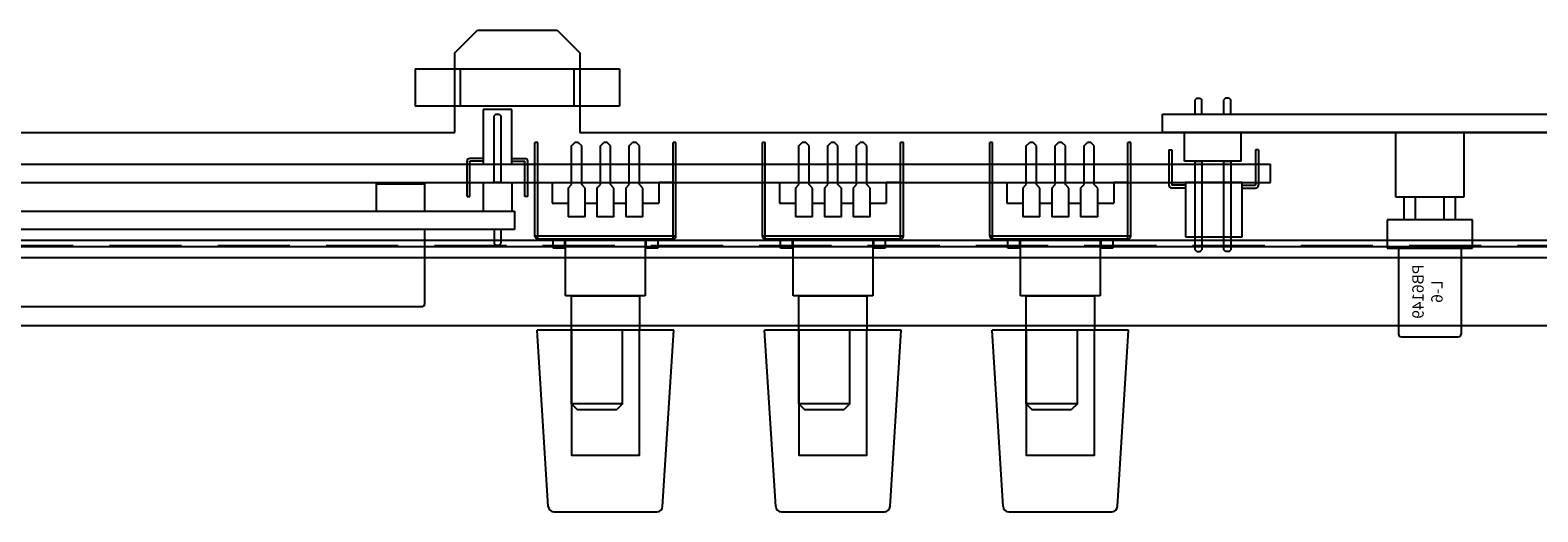
# Model space of a CAD drawing. Extents: x -101 to 805, y 89 to 661.
# Drawn here: x 171 to 304, y 349 to 392 of the extents above; entities that cross this region are included whole.
import ezdxf

# ---------------------------------------------------------------- set-up
doc = ezdxf.new("R2010")
doc.units = 0
doc.header["$MEASUREMENT"] = 0
doc.linetypes.add('HIDDEN', pattern=[9.525, 6.35, -3.175])
for name, color, linetype in [('___CHASSIS', 4, 'CONTINUOUS'), ('___LID', 3, 'CONTINUOUS'), ('__FRONT', 150, 'CONTINUOUS'), ('__FRONT_SUB_PANEL', 204, 'CONTINUOUS'), ('_PCB_ENCODER', 1, 'CONTINUOUS'), ('_PCB_MARTIN', 1, 'CONTINUOUS')]:
    doc.layers.add(name, color=color, linetype=linetype)

msp = doc.modelspace()

# ---------------------------------------------------------------- linework, layer by layer
at = {"layer": '___CHASSIS'}
msp.add_line((72.12, 373.01), (499.72, 373.01), dxfattribs=at)
at = {"layer": '___LID'}
for p, q in [((204.93, 388.11), (222.91, 388.11)), ((204.93, 388.11), (204.93, 384.81)), ((208.92, 384.81), (208.92, 388.11)), ((218.92, 384.81), (218.92, 388.11)), ((222.91, 388.11), (222.91, 384.81)), ((222.91, 384.81), (204.93, 384.81))]:
    msp.add_line(p, q, dxfattribs=at)
at = {"layer": '___LID', "linetype": 'CONTINUOUS'}
msp.add_line((70.57, 372.46), (501.27, 372.46), dxfattribs=at)
at = {"layer": '__FRONT', "linetype": 'CONTINUOUS'}
for p, q in [((44.92, 371.51), (526.92, 371.51)), ((46.42, 365.51), (525.42, 365.51))]:
    msp.add_line(p, q, dxfattribs=at)
at = {"layer": '__FRONT_SUB_PANEL'}
for p, q in [((208.42, 389.51), (210.42, 391.51)), ((210.42, 391.51), (217.42, 391.51)), ((217.42, 391.51), (219.42, 389.51)), ((208.42, 382.51), (208.42, 389.51)), ((219.42, 389.51), (219.42, 382.51)), ((73.12, 382.51), (208.42, 382.51)), ((219.42, 382.51), (352.42, 382.51))]:
    msp.add_line(p, q, dxfattribs=at)
at = {"layer": '__FRONT_SUB_PANEL', "linetype": 'CONTINUOUS'}
msp.add_line((62.92, 371.51), (508.92, 371.51), dxfattribs=at)
at = {"layer": '__FRONT_SUB_PANEL', "linetype": 'HIDDEN'}
msp.add_line((498.72, 372.51), (73.12, 372.51), dxfattribs=at)
at = {"layer": '_PCB_ENCODER'}
for p, q in [((213.44, 384.51), (210.9, 384.51)), ((213.44, 384.51), (210.9, 384.51)), ((210.9, 384.51), (210.9, 379.71)), ((212.02, 384.11), (211.87, 383.96)), ((211.87, 378.11), (211.87, 383.96)), ((212.02, 384.11), (212.32, 384.11)), ((212.32, 384.11), (212.47, 383.96)), ((212.47, 383.96), (212.47, 378.11)), ((213.44, 379.71), (213.44, 384.51)), ((215.47, 373.36), (215.47, 381.61)), ((215.72, 381.61), (215.47, 381.61)), ((215.72, 373.11), (215.72, 381.61)), ((218.68, 381.31), (218.98, 381.61)), ((218.68, 377.91), (218.68, 381.31)), ((219.28, 381.61), (218.98, 381.61)), ((219.58, 381.31), (219.28, 381.61)), ((219.58, 377.91), (219.58, 381.31)), ((221.22, 381.31), (221.52, 381.61)), ((221.22, 377.91), (221.22, 381.31)), ((221.82, 381.61), (221.52, 381.61)), ((222.12, 381.31), (221.82, 381.61)), ((222.12, 377.91), (222.12, 381.31)), ((223.76, 381.31), (224.06, 381.61)), ((223.76, 377.91), (223.76, 381.31)), ((224.36, 381.61), (224.06, 381.61)), ((224.66, 381.31), (224.36, 381.61)), ((224.66, 377.91), (224.66, 381.31)), ((227.62, 373.11), (227.62, 381.61)), ((227.87, 381.61), (227.62, 381.61)), ((227.87, 373.36), (227.87, 381.61)), ((235.47, 373.36), (235.47, 381.61)), ((235.72, 381.61), (235.47, 381.61)), ((235.72, 373.11), (235.72, 381.61)), ((238.68, 381.31), (238.98, 381.61)), ((238.68, 377.91), (238.68, 381.31)), ((239.28, 381.61), (238.98, 381.61)), ((239.58, 381.31), (239.28, 381.61)), ((239.58, 377.91), (239.58, 381.31)), ((241.22, 381.31), (241.52, 381.61)), ((241.22, 377.91), (241.22, 381.31)), ((241.82, 381.61), (241.52, 381.61)), ((242.12, 381.31), (241.82, 381.61)), ((242.12, 377.91), (242.12, 381.31)), ((243.76, 381.31), (244.06, 381.61)), ((243.76, 377.91), (243.76, 381.31)), ((244.36, 381.61), (244.06, 381.61)), ((244.66, 381.31), (244.36, 381.61)), ((244.66, 377.91), (244.66, 381.31)), ((247.62, 373.11), (247.62, 381.61)), ((247.87, 381.61), (247.62, 381.61)), ((247.87, 373.36), (247.87, 381.61)), ((255.47, 373.36), (255.47, 381.61)), ((255.72, 381.61), (255.47, 381.61)), ((255.72, 373.11), (255.72, 381.61)), ((258.68, 381.31), (258.98, 381.61)), ((258.68, 377.91), (258.68, 381.31)), ((259.28, 381.61), (258.98, 381.61)), ((259.58, 381.31), (259.28, 381.61)), ((259.58, 377.91), (259.58, 381.31)), ((261.22, 381.31), (261.52, 381.61)), ((261.22, 377.91), (261.22, 381.31)), ((261.82, 381.61), (261.52, 381.61)), ((262.12, 381.31), (261.82, 381.61)), ((262.12, 377.91), (262.12, 381.31)), ((263.76, 381.31), (264.06, 381.61)), ((263.76, 377.91), (263.76, 381.31)), ((264.36, 381.61), (264.06, 381.61)), ((264.66, 381.31), (264.36, 381.61)), ((264.66, 377.91), (264.66, 381.31)), ((267.62, 373.11), (267.62, 381.61)), ((267.87, 381.61), (267.62, 381.61)), ((267.87, 373.36), (267.87, 381.61)), ((271.23, 380.96), (271.23, 377.86)), ((271.23, 380.96), (271.48, 380.96)), ((271.48, 380.96), (271.48, 377.86)), ((278.85, 380.96), (278.85, 377.86)), ((279.1, 380.96), (278.85, 380.96)), ((279.1, 380.96), (279.1, 377.86)), ((209.5, 376.86), (209.5, 379.96)), ((210.9, 380.21), (209.75, 380.21)), ((210.9, 379.96), (209.75, 379.96)), ((209.75, 376.86), (209.75, 379.96)), ((210.9, 379.71), (213.44, 379.71)), ((213.44, 380.21), (214.58, 380.21)), ((213.44, 379.96), (214.58, 379.96)), ((214.58, 376.86), (214.58, 379.96)), ((214.83, 376.86), (214.83, 379.96)), ((201.52, 377.97), (205.77, 377.97)), ((201.52, 375.57), (201.52, 377.97)), ((205.77, 375.57), (205.77, 377.97)), ((210.9, 378.11), (210.9, 375.57)), ((210.9, 378.11), (213.44, 378.11)), ((212.47, 378.11), (211.87, 378.11)), ((213.44, 378.11), (213.44, 375.57)), ((215.72, 378.11), (216.97, 378.11)), ((216.97, 378.11), (216.97, 376.27)), ((218.38, 377.61), (218.68, 377.91)), ((219.88, 377.61), (219.58, 377.91)), ((220.92, 377.61), (221.22, 377.91)), ((222.42, 377.61), (222.12, 377.91)), ((223.46, 377.61), (223.76, 377.91)), ((224.96, 377.61), (224.66, 377.91)), ((227.62, 378.11), (226.37, 378.11)), ((226.37, 378.11), (226.37, 376.27)), ((235.72, 378.11), (236.97, 378.11)), ((236.97, 378.11), (236.97, 376.27)), ((238.38, 377.61), (238.68, 377.91)), ((239.88, 377.61), (239.58, 377.91)), ((240.92, 377.61), (241.22, 377.91)), ((242.42, 377.61), (242.12, 377.91)), ((243.46, 377.61), (243.76, 377.91)), ((244.96, 377.61), (244.66, 377.91)), ((247.62, 378.11), (246.37, 378.11)), ((246.37, 378.11), (246.37, 376.27)), ((255.72, 378.11), (256.97, 378.11)), ((256.97, 378.11), (256.97, 376.27)), ((258.38, 377.61), (258.68, 377.91)), ((259.88, 377.61), (259.58, 377.91)), ((260.92, 377.61), (261.22, 377.91)), ((262.42, 377.61), (262.12, 377.91)), ((263.46, 377.61), (263.76, 377.91)), ((264.96, 377.61), (264.66, 377.91)), ((267.62, 378.11), (266.37, 378.11)), ((266.37, 378.11), (266.37, 376.27)), ((272.67, 378.11), (272.67, 373.31)), ((277.67, 378.11), (272.67, 378.11)), ((277.67, 373.31), (277.67, 378.11)), ((209.5, 376.86), (209.75, 376.86)), ((214.83, 376.86), (214.58, 376.86)), ((218.38, 377.61), (218.38, 375.08)), ((219.88, 375.08), (219.88, 377.61)), ((220.92, 377.61), (220.92, 375.08)), ((222.42, 375.08), (222.42, 377.61)), ((223.46, 377.61), (223.46, 375.08)), ((224.96, 375.08), (224.96, 377.61)), ((238.38, 377.61), (238.38, 375.08)), ((239.88, 375.08), (239.88, 377.61)), ((240.92, 377.61), (240.92, 375.08)), ((242.42, 375.08), (242.42, 377.61)), ((243.46, 377.61), (243.46, 375.08)), ((244.96, 375.08), (244.96, 377.61)), ((258.38, 377.61), (258.38, 375.08)), ((259.88, 375.08), (259.88, 377.61)), ((260.92, 377.61), (260.92, 375.08)), ((262.42, 375.08), (262.42, 377.61)), ((263.46, 377.61), (263.46, 375.08)), ((264.96, 375.08), (264.96, 377.61)), ((272.67, 377.86), (271.48, 377.86)), ((272.67, 377.61), (271.48, 377.61)), ((277.67, 377.86), (278.85, 377.86)), ((277.67, 377.61), (278.85, 377.61)), ((97.67, 375.57), (213.67, 375.57)), ((210.9, 375.57), (213.44, 375.57)), ((213.67, 375.57), (213.67, 373.97)), ((216.97, 376.27), (218.38, 376.27)), ((219.88, 376.27), (220.92, 376.27)), ((222.42, 376.27), (223.46, 376.27)), ((224.96, 376.27), (226.37, 376.27)), ((236.97, 376.27), (238.38, 376.27)), ((239.88, 376.27), (240.92, 376.27)), ((242.42, 376.27), (243.46, 376.27)), ((244.96, 376.27), (246.37, 376.27)), ((256.97, 376.27), (258.38, 376.27)), ((259.88, 376.27), (260.92, 376.27)), ((262.42, 376.27), (263.46, 376.27)), ((264.96, 376.27), (266.37, 376.27)), ((213.67, 373.97), (97.67, 373.97)), ((205.77, 367.42), (205.77, 373.97)), ((211.87, 373.97), (211.87, 372.72)), ((212.47, 373.97), (212.47, 372.72)), ((219.88, 375.08), (218.38, 375.08)), ((222.42, 375.08), (220.92, 375.08)), ((224.96, 375.08), (223.46, 375.08)), ((239.88, 375.08), (238.38, 375.08)), ((242.42, 375.08), (240.92, 375.08)), ((244.96, 375.08), (243.46, 375.08)), ((259.88, 375.08), (258.38, 375.08)), ((262.42, 375.08), (260.92, 375.08)), ((264.96, 375.08), (263.46, 375.08)), ((212.02, 372.57), (211.87, 372.72)), ((212.32, 372.57), (212.47, 372.72)), ((227.87, 373.36), (215.47, 373.36)), ((227.62, 373.11), (215.72, 373.11)), ((217.06, 372.31), (217.06, 373.11)), ((218.08, 373.11), (218.08, 372.31)), ((218.17, 368.11), (218.17, 373.11)), ((225.17, 373.11), (225.17, 368.11)), ((225.26, 372.31), (225.26, 373.11)), ((226.28, 373.11), (226.28, 372.31)), ((247.87, 373.36), (235.47, 373.36)), ((247.62, 373.11), (235.72, 373.11)), ((237.06, 372.31), (237.06, 373.11)), ((238.08, 373.11), (238.08, 372.31)), ((238.17, 368.11), (238.17, 373.11)), ((245.17, 373.11), (245.17, 368.11)), ((245.26, 372.31), (245.26, 373.11)), ((246.28, 373.11), (246.28, 372.31)), ((267.87, 373.36), (255.47, 373.36)), ((267.62, 373.11), (255.72, 373.11)), ((257.06, 372.31), (257.06, 373.11)), ((258.08, 373.11), (258.08, 372.31)), ((258.17, 368.11), (258.17, 373.11)), ((265.17, 373.11), (265.17, 368.11)), ((265.26, 372.31), (265.26, 373.11)), ((266.28, 373.11), (266.28, 372.31)), ((272.67, 373.31), (277.67, 373.31)), ((272.67, 373.31), (277.67, 373.31)), ((212.02, 372.57), (212.32, 372.57)), ((218.08, 372.31), (217.06, 372.31)), ((226.28, 372.31), (225.26, 372.31)), ((238.08, 372.31), (237.06, 372.31)), ((246.28, 372.31), (245.26, 372.31)), ((258.08, 372.31), (257.06, 372.31)), ((266.28, 372.31), (265.26, 372.31)), ((225.17, 368.11), (218.17, 368.11)), ((218.67, 368.11), (224.67, 368.11)), ((218.67, 358.61), (218.67, 368.11)), ((224.67, 368.11), (224.67, 365.11)), ((245.17, 368.11), (238.17, 368.11)), ((238.67, 368.11), (244.67, 368.11)), ((238.67, 358.61), (238.67, 368.11)), ((244.67, 368.11), (244.67, 365.11)), ((265.17, 368.11), (258.17, 368.11)), ((258.67, 368.11), (264.67, 368.11)), ((258.67, 358.61), (258.67, 368.11)), ((264.67, 368.11), (264.67, 365.11)), ((108.82, 367.17), (205.52, 367.17)), ((216.64, 349.58), (215.67, 365.11)), ((227.67, 365.11), (215.67, 365.11)), ((223.17, 358.61), (223.17, 365.11)), ((224.67, 365.11), (223.17, 365.11)), ((226.7, 349.58), (227.67, 365.11)), ((236.64, 349.58), (235.67, 365.11)), ((247.67, 365.11), (235.67, 365.11)), ((243.17, 358.61), (243.17, 365.11)), ((244.67, 365.11), (243.17, 365.11)), ((246.7, 349.58), (247.67, 365.11)), ((256.64, 349.58), (255.67, 365.11)), ((267.67, 365.11), (255.67, 365.11)), ((263.17, 358.61), (263.17, 365.11)), ((264.67, 365.11), (263.17, 365.11)), ((266.7, 349.58), (267.67, 365.11)), ((223.17, 358.61), (218.67, 358.61)), ((218.67, 358.61), (219.17, 358.11)), ((219.17, 358.11), (222.67, 358.11)), ((223.17, 358.61), (222.67, 358.11)), ((243.17, 358.61), (238.67, 358.61)), ((238.67, 358.61), (239.17, 358.11)), ((239.17, 358.11), (242.67, 358.11)), ((243.17, 358.61), (242.67, 358.11)), ((263.17, 358.61), (258.67, 358.61)), ((258.67, 358.61), (259.17, 358.11)), ((259.17, 358.11), (262.67, 358.11)), ((263.17, 358.61), (262.67, 358.11))]:
    msp.add_line(p, q, dxfattribs=at)
at = {"layer": '_PCB_ENCODER', "ltscale": 0.1}
for p, q in [((77.67, 379.71), (280.17, 379.71)), ((280.17, 378.11), (280.17, 379.71)), ((77.67, 378.11), (280.17, 378.11))]:
    msp.add_line(p, q, dxfattribs=at)
at = {"layer": '_PCB_ENCODER', "linetype": 'CONTINUOUS'}
for p, q in [((217.14, 349.11), (226.2, 349.11)), ((237.14, 349.11), (246.2, 349.11)), ((257.14, 349.11), (266.2, 349.11))]:
    msp.add_line(p, q, dxfattribs=at)
for points in [[(224.67, 365.11), (218.67, 365.11), (218.67, 354.11), (224.67, 354.11)], [(244.67, 365.11), (238.67, 365.11), (238.67, 354.11), (244.67, 354.11)], [(264.67, 365.11), (258.67, 365.11), (258.67, 354.11), (264.67, 354.11)]]:
    msp.add_lwpolyline(points, close=True, dxfattribs=at)
at = {"layer": '_PCB_ENCODER'}
for centre, start, end in [((209.75, 379.96), 90, 180), ((214.58, 379.96), 0, 90), ((271.48, 377.86), 180, 270), ((278.85, 377.86), 270, 0), ((215.72, 373.36), 180, 270), ((227.62, 373.36), 270, 0), ((235.72, 373.36), 180, 270), ((247.62, 373.36), 270, 0), ((255.72, 373.36), 180, 270), ((267.62, 373.36), 270, 0), ((205.52, 367.42), 270, 0)]:
    msp.add_arc(centre, 0.25, start, end, dxfattribs=at)
at = {"layer": '_PCB_ENCODER', "linetype": 'CONTINUOUS'}
for centre, start, end in [((217.14, 349.61), 183.5763, 270), ((226.2, 349.61), 270, 356.4237), ((237.14, 349.61), 183.5763, 270), ((246.2, 349.61), 270, 356.4237), ((257.14, 349.61), 183.5763, 270), ((266.2, 349.61), 270, 356.4237)]:
    msp.add_arc(centre, 0.5, start, end, dxfattribs=at)
at = {"layer": '_PCB_MARTIN'}
for p, q in [((273.67, 385.51), (273.52, 385.36)), ((273.67, 385.51), (273.52, 385.36)), ((273.52, 384.11), (273.52, 385.36)), ((273.52, 384.11), (273.52, 385.36)), ((273.67, 385.51), (273.97, 385.51)), ((273.67, 385.51), (273.97, 385.51)), ((273.97, 385.51), (274.12, 385.36)), ((273.97, 385.51), (274.12, 385.36)), ((274.12, 384.11), (274.12, 385.36)), ((274.12, 384.11), (274.12, 385.36)), ((276.21, 385.51), (276.06, 385.36)), ((276.21, 385.51), (276.06, 385.36)), ((276.06, 384.11), (276.06, 385.36)), ((276.06, 384.11), (276.06, 385.36)), ((276.51, 385.51), (276.21, 385.51)), ((276.51, 385.51), (276.21, 385.51)), ((276.51, 385.51), (276.66, 385.36)), ((276.51, 385.51), (276.66, 385.36)), ((276.66, 384.11), (276.66, 385.36)), ((276.66, 384.11), (276.66, 385.36)), ((277.59, 382.51), (272.59, 382.51)), ((272.59, 379.97), (272.59, 382.51)), ((277.59, 382.51), (272.59, 382.51)), ((272.59, 379.97), (272.59, 382.51)), ((277.59, 379.97), (277.59, 382.51)), ((277.59, 379.97), (277.59, 382.51)), ((291.17, 376.81), (291.17, 382.51)), ((291.17, 382.51), (297.17, 382.51)), ((297.17, 382.51), (297.17, 376.81)), ((277.59, 379.97), (272.59, 379.97)), ((277.59, 379.97), (272.59, 379.97)), ((273.52, 372.16), (273.52, 379.97)), ((273.52, 379.97), (274.12, 379.97)), ((273.52, 372.16), (273.52, 379.97)), ((273.52, 379.97), (274.12, 379.97)), ((274.12, 379.97), (274.12, 372.16)), ((274.12, 379.97), (274.12, 372.16)), ((276.06, 372.16), (276.06, 379.97)), ((276.06, 379.97), (276.66, 379.97)), ((276.06, 372.16), (276.06, 379.97)), ((276.06, 379.97), (276.66, 379.97)), ((276.66, 379.97), (276.66, 372.16)), ((276.66, 379.97), (276.66, 372.16)), ((297.17, 376.81), (291.17, 376.81)), ((291.92, 374.81), (291.92, 376.81)), ((292.92, 374.81), (292.92, 376.81)), ((295.42, 374.81), (295.42, 376.81)), ((296.42, 374.81), (296.42, 376.81)), ((273.67, 372.01), (273.52, 372.16)), ((273.67, 372.01), (273.52, 372.16)), ((273.67, 372.01), (273.97, 372.01)), ((273.67, 372.01), (273.97, 372.01)), ((273.97, 372.01), (274.12, 372.16)), ((273.97, 372.01), (274.12, 372.16)), ((276.21, 372.01), (276.06, 372.16)), ((276.21, 372.01), (276.06, 372.16)), ((276.51, 372.01), (276.21, 372.01)), ((276.51, 372.01), (276.21, 372.01)), ((276.51, 372.01), (276.66, 372.16)), ((276.51, 372.01), (276.66, 372.16))]:
    msp.add_line(p, q, dxfattribs=at)
at = {"layer": '_PCB_MARTIN', "linetype": 'CONTINUOUS'}
for p, q in [((270.67, 384.11), (496.67, 384.11)), ((270.67, 382.51), (270.67, 384.11)), ((496.67, 382.51), (270.67, 382.51)), ((297.92, 374.81), (290.42, 374.81)), ((290.42, 374.81), (290.42, 372.31)), ((297.92, 372.31), (297.92, 374.81)), ((290.42, 372.31), (297.92, 372.31)), ((291.42, 372.31), (291.42, 364.76)), ((296.92, 372.31), (296.92, 364.76)), ((291.67, 364.51), (296.67, 364.51))]:
    msp.add_line(p, q, dxfattribs=at)
for centre, start, end in [((291.67, 364.76), 180, 270), ((296.67, 364.76), 270, 0)]:
    msp.add_arc(centre, 0.25, start, end, dxfattribs=at)

# ---------------------------------------------------------------- texts
at = {"layer": '_PCB_MARTIN', "linetype": 'CONTINUOUS', "extrusion": (0, 0, -1), "insert": (294.09, 368.5), "char_height": 1, "attachment_point": 5, "text_direction": (0, -1, 0)}
msp.add_mtext('PB6149\\PL-6', dxfattribs=at)

doc.saveas('drawing.dxf')
